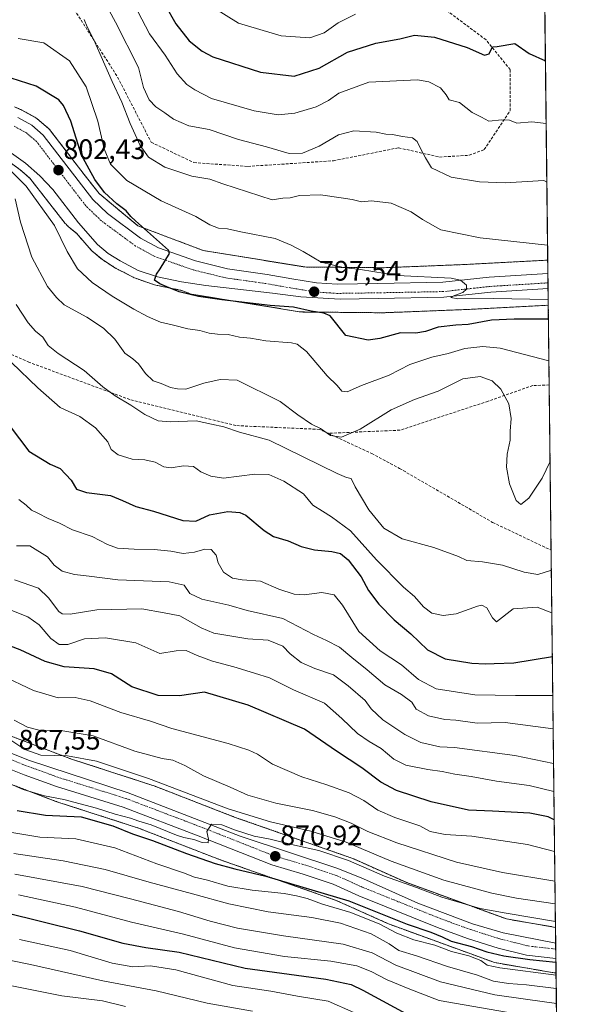
# Model space of a CAD drawing. Units: metres. Extents: x 576568 to 579998, y 4745052 to 4747404.
# Drawn here: x 579795 to 579998, y 4746125 to 4746475 of the extents above; entities that cross this region are included whole.
import ezdxf
from ezdxf.enums import TextEntityAlignment as Align

# ---------------------------------------------------------------- set-up
doc = ezdxf.new("R2010")
doc.units = ezdxf.units.M
doc.header["$MEASUREMENT"] = 0
for name, pattern in [('TRAZO_Y_PUNTO', [1, 0.5, -0.25, 0, -0.25]), ('TRAZOS', [0.75, 0.5, -0.25]), ('TRAZOSX2', [1.5, 1, -0.5])]:
    doc.linetypes.add(name, pattern=pattern)
for name, color, linetype, lineweight in [('Arbolado forestal', 92, 'TRAZOS', 0), ('Arbolado forestal CxS', 92, 'Continuous', 0), ('Carretera de calzada única', 19, 'Continuous', 13), ('Carretera de calzada única Cxs', 19, 'Continuous', 13), ('Carretera de calzada única eje', 19, 'TRAZO_Y_PUNTO', 0), ('Carátula', 7, 'Continuous', 5), ('Comarca CxS', 133, 'Continuous', 0), ('Comunidad Autónoma CxS', 142, 'Continuous', 0), ('Curva de nivel maestra', 36, 'Continuous', 30), ('Curva de nivel normal', 36, 'Continuous', 0), ('Entidad de ámbito territorial CxS', 92, 'Continuous', 0), ('Espacio natural protegido CxS', 2, 'Continuous', 0), ('Municipio CxS', 142, 'Continuous', 0), ('Núcleo urbano', 19, 'Continuous', 0), ('Núcleo urbano CxS', 19, 'Continuous', 0), ('Provincia CxS', 1, 'Continuous', 0), ('Punto de cota en terreno', 7, 'Continuous', 0), ('Rótulo de punto de cota en terreno', 19, 'Continuous', 0), ('Senda', 19, 'TRAZOSX2', 0)]:
    doc.layers.add(name, color=color, linetype=linetype, lineweight=lineweight)
doc.styles.add('Arial', font='txt', dxfattribs={"height": 0.2})

# ---------------------------------------------------------------- blocks, each defined once
blk = doc.blocks.new('*U150')
at = {"layer": 'Arbolado forestal CxS', "color": 92, "linetype": 'Continuous', "lineweight": 0}
blk.add_polyline3d([(579790.9, 4746425.38, 803.64), (579795.62, 4746421.94, 803.36), (579798.99, 4746418.99, 803.18), (579811.6, 4746402.93, 802.42), (579811.88, 4746402.59, 802.49), (579812.24, 4746402.21, 802.53), (579812.62, 4746401.85, 802.55), (579812.8, 4746401.7, 802.54), (579815.59, 4746399.39, 801.87), (579820.85, 4746393.4, 801.48), (579821.17, 4746393.08, 801.45), (579824.95, 4746389.9, 801.19), (579825.29, 4746389.66, 801.1), (579829.51, 4746387.02, 801.01), (579829.6, 4746386.96, 801.01), (579829.72, 4746386.9, 801.02), (579836.18, 4746383.56, 800.34), (579836.56, 4746383.39, 800.33), (579843.4, 4746381.06, 800.74), (579843.78, 4746380.96, 800.74), (579852.4, 4746379.22, 799.91), (579852.47, 4746379.21, 799.9), (579852.55, 4746379.19, 799.89), (579852.71, 4746379.17, 799.87), (579855.77, 4746378.01, 799.65), (579856.04, 4746377.91, 799.68), (579856.54, 4746377.76, 799.72), (579857.05, 4746377.64, 799.81), (579857.33, 4746377.59, 799.84), (579894.83, 4746371.52, 800.12), (579895.07, 4746371.48, 800.11), (579895.59, 4746371.43, 800.08), (579896.04, 4746371.41, 800.03), (579924.46, 4746371.14, 796.99), (579924.46, 4746371.14, 796.99), (579924.54, 4746371.14, 796.99), (579924.85, 4746371.15, 796.99), (579953.82, 4746372.27, 796.66), (579953.93, 4746372.27, 796.67), (579983.35, 4746373.83, 796.35), (579985.92, 4746152.66, 871.27), (579968.45, 4746155.65, 871.4), (579933.01, 4746168.55, 868.83), (579914.18, 4746176.98, 868.08), (579913.98, 4746177.07, 868.09), (579913.56, 4746177.23, 868.13), (579872.07, 4746191.75, 866.06), (579843.22, 4746202.95, 865.82), (579842.9, 4746203.06, 865.82), (579842.79, 4746203.1, 865.83), (579813.79, 4746212.47, 865.23), (579776.18, 4746226.83, 865.28)], dxfattribs=at)
blk = doc.blocks.new('*U154')
at = {"layer": 'Núcleo urbano CxS', "color": 19, "linetype": 'Continuous', "lineweight": 0}
for points in [[(579793.57, 4746444.33, 803.58), (579796, 4746443.27, 803.66), (579796.23, 4746443.15, 803.65), (579801.13, 4746440.46, 803.3), (579801.19, 4746440.43, 803.3), (579801.63, 4746440.12, 803.27), (579805.71, 4746436.61, 802.96), (579806.07, 4746436.25, 802.95), (579806.15, 4746436.14, 802.95), (579806.38, 4746435.83, 802.95), (579818.33, 4746420.27, 800.74), (579823.65, 4746413.48, 800.56), (579837.47, 4746402.06, 799.94), (579860.69, 4746393.25, 797.63), (579896.79, 4746387.41, 796.7), (579924.42, 4746387.14, 794.32), (579953.15, 4746388.26, 792.24), (579982.83, 4746389.82, 792.24), (579983.16, 4746389.83, 792.23), (579983.35, 4746373.83, 796.35), (579953.93, 4746372.27, 796.67), (579953.82, 4746372.27, 796.66), (579924.85, 4746371.15, 796.99), (579924.54, 4746371.14, 796.99), (579924.46, 4746371.14, 796.99), (579896.04, 4746371.41, 800.03), (579895.59, 4746371.43, 800.08), (579895.07, 4746371.48, 800.11), (579894.83, 4746371.52, 800.12), (579857.33, 4746377.59, 799.84), (579857.05, 4746377.64, 799.81), (579856.54, 4746377.76, 799.72), (579856.04, 4746377.91, 799.68), (579855.77, 4746378.01, 799.65), (579852.71, 4746379.17, 799.87), (579852.55, 4746379.19, 799.89), (579852.47, 4746379.21, 799.9), (579852.4, 4746379.22, 799.91), (579843.78, 4746380.96, 800.74), (579843.4, 4746381.06, 800.74), (579836.56, 4746383.39, 800.33), (579836.18, 4746383.56, 800.34), (579829.72, 4746386.9, 801.02), (579829.6, 4746386.96, 801.01), (579829.51, 4746387.02, 801.01), (579825.29, 4746389.66, 801.1), (579824.95, 4746389.9, 801.19), (579821.17, 4746393.08, 801.45), (579820.85, 4746393.4, 801.48), (579815.59, 4746399.39, 801.87), (579812.8, 4746401.7, 802.54), (579812.62, 4746401.85, 802.55), (579812.24, 4746402.21, 802.53), (579811.88, 4746402.59, 802.49), (579811.6, 4746402.93, 802.42), (579798.99, 4746418.99, 803.18), (579795.62, 4746421.94, 803.36), (579790.9, 4746425.38, 803.64)], [(579776.18, 4746226.83, 865.28), (579813.79, 4746212.47, 865.23), (579842.79, 4746203.1, 865.83), (579842.9, 4746203.06, 865.82), (579843.22, 4746202.95, 865.82), (579872.07, 4746191.75, 866.06), (579913.56, 4746177.23, 868.13), (579913.98, 4746177.07, 868.09), (579914.18, 4746176.98, 868.08), (579933.01, 4746168.55, 868.83), (579968.45, 4746155.65, 871.4), (579985.92, 4746152.66, 871.27), (579986.11, 4746136.52, 878.27), (579985.75, 4746136.53, 878.3), (579985.49, 4746136.54, 878.33), (579984.97, 4746136.59, 878.35), (579984.67, 4746136.64, 878.34), (579965.04, 4746140, 877.69), (579964.83, 4746140.04, 877.7), (579964.32, 4746140.16, 877.69), (579963.82, 4746140.31, 877.64), (579963.65, 4746140.37, 877.62), (579927.27, 4746153.62, 877.19), (579926.95, 4746153.74, 877.25), (579926.74, 4746153.83, 877.28), (579907.96, 4746162.24, 875.68), (579866.65, 4746176.7, 872.49), (579866.4, 4746176.79, 872.46), (579837.65, 4746187.95, 871.79), (579808.67, 4746197.31, 870.48), (579808.56, 4746197.35, 870.45), (579808.28, 4746197.45, 870.38), (579769.78, 4746212.14, 868.76)]]:
    blk.add_polyline3d(points, dxfattribs=at)
blk = doc.blocks.new('*U156')
at = {"layer": 'Arbolado forestal CxS', "color": 92, "linetype": 'Continuous', "lineweight": 0}
for points in [[(579981.49, 4746533.69, 752.82), (579983.16, 4746389.83, 792.23), (579982.83, 4746389.82, 792.24), (579953.15, 4746388.26, 792.24), (579924.42, 4746387.14, 794.32), (579896.79, 4746387.41, 796.7), (579860.69, 4746393.25, 797.63), (579837.47, 4746402.06, 799.94), (579823.65, 4746413.48, 800.56), (579818.33, 4746420.27, 800.74), (579806.38, 4746435.83, 802.95), (579806.15, 4746436.14, 802.95), (579806.07, 4746436.25, 802.95), (579805.71, 4746436.61, 802.96), (579801.63, 4746440.12, 803.27), (579801.19, 4746440.43, 803.3), (579801.13, 4746440.46, 803.3), (579796.23, 4746443.15, 803.65), (579796, 4746443.27, 803.66), (579793.57, 4746444.33, 803.58)], [(579769.78, 4746212.14, 868.76), (579808.28, 4746197.45, 870.38), (579808.56, 4746197.35, 870.45), (579808.67, 4746197.31, 870.48), (579837.65, 4746187.95, 871.79), (579866.4, 4746176.79, 872.46), (579866.65, 4746176.7, 872.49), (579907.96, 4746162.24, 875.68), (579926.74, 4746153.83, 877.28), (579926.95, 4746153.74, 877.25), (579927.27, 4746153.62, 877.19), (579963.65, 4746140.37, 877.62), (579963.82, 4746140.31, 877.64), (579964.32, 4746140.16, 877.69), (579964.83, 4746140.04, 877.7), (579965.04, 4746140, 877.69), (579984.67, 4746136.64, 878.34), (579984.97, 4746136.59, 878.35), (579985.49, 4746136.54, 878.33), (579985.75, 4746136.53, 878.3), (579986.11, 4746136.52, 878.27), (579988.68, 4745916.26, 1040.77)]]:
    blk.add_polyline3d(points, dxfattribs=at)
blk = doc.blocks.new('*U168')
at = {"layer": 'Curva de nivel normal', "color": 36, "linetype": 'Continuous', "lineweight": 0}
blk.add_polyline3d([(579864.38, 4746479.48, 770), (579873.22, 4746474.11, 770), (579888.32, 4746469.6, 770), (579898.55, 4746468.88, 770), (579903.72, 4746470.61, 770), (579908.64, 4746474.24, 770), (579914.84, 4746477.28, 770)], dxfattribs=at)
blk = doc.blocks.new('*U185')
at = {"layer": 'Curva de nivel normal', "color": 36, "linetype": 'Continuous', "lineweight": 0}
blk.add_polyline3d([(579982.6, 4746438.44, 780), (579977.46, 4746438.99, 780), (579972.18, 4746438.58, 780), (579969.51, 4746439.55, 780), (579966.84, 4746439.76, 780), (579962.25, 4746439.27, 780), (579959.64, 4746440.69, 780), (579956.24, 4746442.28, 780), (579951.83, 4746445.86, 780), (579948.14, 4746446.87, 780), (579947.07, 4746448.59, 780), (579945.04, 4746451.14, 780), (579940.83, 4746453.21, 780), (579936.9, 4746453.9, 780), (579919.52, 4746453.06, 780), (579908.85, 4746449.2, 780), (579905.22, 4746446.57, 780), (579900.85, 4746444.39, 780), (579893.28, 4746442.06, 780), (579887.28, 4746441.47, 780), (579878.73, 4746442.88, 780), (579863.65, 4746447.34, 780), (579857.7, 4746450.38, 780), (579854.8, 4746452.32, 780), (579851.42, 4746456.11, 780), (579847.14, 4746462.66, 780), (579841.61, 4746470.3, 780), (579837.42, 4746478.26, 780)], dxfattribs=at)
blk = doc.blocks.new('*U199')
at = {"layer": 'Curva de nivel maestra', "color": 36, "linetype": 'Continuous', "lineweight": 30}
blk.add_polyline3d([(579847.06, 4746480.78, 775), (579850.98, 4746473.88, 775), (579855.72, 4746467.83, 775), (579860.28, 4746464.09, 775), (579864.05, 4746462.15, 775), (579880.97, 4746456.63, 775), (579893.05, 4746455.19, 775), (579901.94, 4746458.03, 775), (579911.97, 4746463.77, 775), (579922.02, 4746466.96, 775), (579930.57, 4746468.53, 775), (579935.83, 4746469.81, 775), (579942.93, 4746469.11, 775), (579954.52, 4746465.38, 775), (579960.72, 4746462.72, 775), (579962.33, 4746463.15, 775), (579963.48, 4746465.72, 775), (579965.16, 4746465.8, 775), (579971.51, 4746466.8, 775), (579976.58, 4746463.33, 775), (579982.34, 4746460.7, 775)], dxfattribs=at)
blk = doc.blocks.new('5PATER')
at = {"layer": 'Carátula', "linetype": 'Continuous', "lineweight": 5}
h = blk.add_hatch(color=250, dxfattribs=at)
edge = h.paths.add_edge_path()
edge.add_ellipse((0, 0.01), major_axis=(-1.33, -1.34), ratio=0.999422, start_angle=0, end_angle=360)
blk = doc.blocks.new('*U207')
at = {"layer": 'Carretera de calzada única Cxs', "color": 19, "linetype": 'Continuous', "lineweight": 13}
for points in [[(579787.72, 4746216.39, 866.84), (579798.92, 4746211.94, 866.15), (579833.97, 4746200.44, 868.62), (579873.81, 4746185.1, 869.56), (579908.51, 4746173.59, 871.63), (579917.68, 4746169.95, 871.35), (579936.97, 4746161.26, 872.16), (579956.36, 4746153.87, 873.1), (579967.35, 4746150.71, 873.47), (579985.99, 4746147.06, 874.23), (579986.05, 4746141.61, 875.24), (579975.65, 4746142.78, 874.76), (579965.52, 4746145.29, 874.01), (579954.61, 4746148.75, 873.33), (579944.01, 4746152.63, 873.58), (579916.02, 4746163.86, 872.47), (579906.89, 4746168.01, 871.94), (579896.16, 4746171.61, 871.96), (579885.07, 4746174.83, 871.07), (579858.83, 4746185.2, 869.84), (579832.19, 4746195.33, 869.01), (579808.53, 4746202.71, 868.18), (579797, 4746206.87, 867.73), (579785.63, 4746211.4, 867.37)], [(579794.79, 4746440.52, 803.6), (579799.69, 4746437.83, 803.35), (579803.77, 4746434.32, 803.11), (579803.77, 4746434.32, 803.11), (579821.37, 4746411.38, 801.32), (579826.58, 4746406.37, 800.8), (579838.41, 4746397.63, 800.11), (579844.81, 4746394.18, 799.92), (579857.97, 4746389.56, 799.24), (579869.34, 4746386.79, 798.97), (579883.45, 4746384.78, 798.28), (579892.21, 4746383.24, 797.82), (579900.97, 4746381.83, 797.23), (579908.27, 4746381.33, 796.81), (579922.78, 4746381.53, 795.74), (579945.89, 4746381.97, 794.67), (579962.38, 4746383.79, 794.28), (579983.22, 4746385.07, 793.36), (579983.28, 4746379.77, 793.46), (579962.92, 4746378.52, 794.42), (579946.19, 4746376.68, 795.5), (579922.91, 4746376.23, 796.33), (579909.36, 4746376.03, 797.16), (579895.36, 4746376.83, 798.04), (579885.31, 4746378.08, 798.36), (579861.64, 4746380.87, 799.42), (579852.99, 4746382.16, 799.8), (579844.37, 4746383.9, 799.99), (579837.56, 4746386.22, 800.39), (579831.1, 4746389.56, 800.67), (579826.88, 4746392.2, 800.86), (579823.1, 4746395.38, 801.13), (579816.29, 4746403.14, 801.6), (579807.24, 4746414.93, 802.17), (579802.6, 4746419.82, 802.42), (579797.5, 4746424.28, 802.64), (579792.5, 4746427.93, 803.01)]]:
    blk.add_polyline3d(points, dxfattribs=at)

msp = doc.modelspace()

# ---------------------------------------------------------------- linework, layer by layer
at = {"layer": 'Arbolado forestal', "color": 92, "linetype": 'TRAZOS', "lineweight": 0}
for points in [[(579981.49, 4746533.7, 752.82), (579982.16, 4746475.94, 772.81), (579983.16, 4746389.83, 792.23)], [(579793.57, 4746444.33, 803.58), (579795.99, 4746443.27, 803.66), (579796.23, 4746443.15, 803.65), (579801.13, 4746440.46, 803.3), (579801.19, 4746440.43, 803.3), (579801.63, 4746440.12, 803.27), (579805.71, 4746436.61, 802.96), (579806.07, 4746436.25, 802.95), (579806.15, 4746436.14, 802.95), (579806.38, 4746435.83, 802.95), (579818.32, 4746420.27, 800.74), (579823.65, 4746413.48, 800.56), (579837.47, 4746402.06, 799.94), (579860.69, 4746393.25, 797.63), (579896.79, 4746387.41, 796.7), (579924.42, 4746387.14, 794.32), (579953.15, 4746388.26, 792.24), (579982.83, 4746389.82, 792.24), (579983.16, 4746389.83, 792.23)], [(579790.9, 4746425.38, 803.64), (579795.62, 4746421.94, 803.36), (579798.99, 4746418.99, 803.18), (579811.6, 4746402.93, 802.42), (579811.88, 4746402.59, 802.49), (579812.24, 4746402.21, 802.53), (579812.62, 4746401.85, 802.55), (579812.8, 4746401.7, 802.54), (579815.59, 4746399.39, 801.87), (579820.84, 4746393.4, 801.48), (579821.17, 4746393.09, 801.45), (579824.95, 4746389.9, 801.19), (579825.29, 4746389.66, 801.1), (579829.51, 4746387.02, 801.01), (579829.6, 4746386.96, 801.01), (579829.72, 4746386.9, 801.02), (579836.18, 4746383.56, 800.34), (579836.56, 4746383.39, 800.33), (579843.4, 4746381.06, 800.74), (579843.78, 4746380.96, 800.74), (579852.4, 4746379.22, 799.91), (579852.47, 4746379.21, 799.9), (579852.55, 4746379.19, 799.89), (579852.71, 4746379.17, 799.87), (579855.77, 4746378.01, 799.65), (579856.04, 4746377.91, 799.67), (579856.54, 4746377.76, 799.72), (579857.05, 4746377.64, 799.81), (579857.33, 4746377.59, 799.84), (579894.83, 4746371.52, 800.12), (579895.07, 4746371.48, 800.11), (579895.59, 4746371.43, 800.08), (579896.03, 4746371.42, 800.03), (579924.46, 4746371.14, 796.99), (579924.54, 4746371.14, 796.99), (579924.85, 4746371.15, 796.99), (579953.82, 4746372.27, 796.66), (579953.93, 4746372.27, 796.67), (579983.35, 4746373.83, 796.35)], [(579983.35, 4746373.83, 796.35), (579983.68, 4746345.47, 806.66), (579984.36, 4746286.72, 813.03), (579985.92, 4746152.66, 871.27)], [(579985.92, 4746152.66, 871.27), (579968.45, 4746155.65, 871.4), (579933.01, 4746168.55, 868.83), (579914.18, 4746176.98, 868.08), (579913.98, 4746177.07, 868.09), (579913.56, 4746177.23, 868.13), (579872.07, 4746191.75, 866.06), (579843.22, 4746202.95, 865.82), (579842.9, 4746203.06, 865.82), (579842.79, 4746203.1, 865.83), (579813.79, 4746212.48, 865.23), (579776.18, 4746226.83, 865.28)], [(579986.11, 4746136.52, 878.27), (579985.75, 4746136.53, 878.3), (579985.49, 4746136.54, 878.33), (579984.97, 4746136.59, 878.35), (579984.67, 4746136.64, 878.34), (579965.04, 4746140, 877.69), (579964.83, 4746140.04, 877.7), (579964.32, 4746140.16, 877.69), (579963.82, 4746140.31, 877.64), (579963.65, 4746140.37, 877.62), (579927.27, 4746153.62, 877.19), (579926.95, 4746153.74, 877.25), (579926.74, 4746153.83, 877.28), (579907.96, 4746162.24, 875.68), (579866.65, 4746176.7, 872.49), (579866.4, 4746176.79, 872.46), (579837.65, 4746187.95, 871.79), (579808.67, 4746197.31, 870.48), (579808.56, 4746197.35, 870.45), (579808.28, 4746197.45, 870.38), (579769.78, 4746212.14, 868.76)], [(579986.11, 4746136.52, 878.27), (579986.62, 4746092.51, 914.44), (579988.67, 4745916.26, 1040.77)]]:
    msp.add_polyline3d(points, dxfattribs=at)
at = {"layer": 'Carretera de calzada única', "color": 19, "linetype": 'Continuous', "lineweight": 13}
for points in [[(579794.79, 4746440.52, 803.6), (579799.69, 4746437.83, 803.35), (579803.77, 4746434.32, 803.11)], [(579803.77, 4746434.32, 803.11), (579821.37, 4746411.38, 801.32), (579826.58, 4746406.37, 800.8), (579838.41, 4746397.63, 800.11), (579844.81, 4746394.18, 799.92), (579857.97, 4746389.56, 799.24), (579869.34, 4746386.79, 798.97), (579883.45, 4746384.78, 798.28), (579892.21, 4746383.24, 797.82), (579900.97, 4746381.83, 797.23), (579908.27, 4746381.33, 796.81), (579922.78, 4746381.53, 795.74), (579945.89, 4746381.97, 794.67), (579962.38, 4746383.79, 794.28), (579983.22, 4746385.07, 793.36)], [(579983.28, 4746379.77, 793.46), (579962.92, 4746378.52, 794.42), (579946.19, 4746376.68, 795.5), (579922.91, 4746376.23, 796.33), (579909.36, 4746376.03, 797.16), (579895.36, 4746376.83, 798.04), (579885.31, 4746378.08, 798.36), (579861.64, 4746380.87, 799.42), (579852.99, 4746382.16, 799.8), (579844.37, 4746383.9, 799.99), (579837.56, 4746386.22, 800.39), (579831.1, 4746389.56, 800.67), (579826.88, 4746392.2, 800.86), (579823.1, 4746395.38, 801.13), (579816.29, 4746403.14, 801.6), (579807.24, 4746414.93, 802.17), (579802.6, 4746419.82, 802.42), (579797.5, 4746424.28, 802.64), (579792.5, 4746427.93, 803.01)], [(579983.22, 4746385.07, 793.36), (579983.28, 4746379.77, 793.46)], [(579787.72, 4746216.39, 866.84), (579798.92, 4746211.94, 866.15), (579833.97, 4746200.44, 868.62), (579873.81, 4746185.1, 869.56), (579908.51, 4746173.59, 871.63), (579917.68, 4746169.95, 871.35), (579936.97, 4746161.26, 872.16), (579956.36, 4746153.87, 873.1), (579967.35, 4746150.71, 873.47), (579985.99, 4746147.06, 874.23)], [(579986.05, 4746141.61, 875.24), (579975.65, 4746142.78, 874.76), (579965.52, 4746145.29, 874.01), (579954.61, 4746148.75, 873.33), (579944.01, 4746152.63, 873.58), (579916.02, 4746163.86, 872.47), (579906.89, 4746168.01, 871.94), (579896.16, 4746171.61, 871.96), (579885.07, 4746174.83, 871.07), (579858.83, 4746185.2, 869.84), (579832.19, 4746195.33, 869.01), (579808.53, 4746202.71, 868.18), (579797, 4746206.87, 867.73), (579785.63, 4746211.4, 867.37)], [(579985.99, 4746147.06, 874.23), (579986.05, 4746141.61, 875.24)]]:
    msp.add_polyline3d(points, dxfattribs=at)
at = {"layer": 'Carretera de calzada única eje', "color": 19, "linetype": 'TRAZO_Y_PUNTO', "lineweight": 0}
for points in [[(579983.26, 4746381.77, 793.53), (579962.66, 4746380.5, 794.41), (579946.1, 4746378.67, 795.24), (579922.83, 4746378.23, 796.43), (579908.18, 4746378.02, 797.23), (579900.59, 4746378.54, 797.56), (579891.66, 4746379.98, 797.91), (579882.93, 4746381.52, 798.37), (579868.71, 4746383.54, 799.17), (579857.03, 4746386.39, 799.57), (579843.47, 4746391.15, 800.14), (579836.64, 4746394.83, 800.33), (579824.44, 4746403.84, 801.05), (579818.9, 4746409.17, 801.51), (579801.36, 4746432.04, 803.08), (579797.8, 4746435.1, 803.28), (579793.33, 4746437.55, 803.51)], [(579786.91, 4746214.45, 867.21), (579798.17, 4746209.96, 867.14), (579809.58, 4746205.84, 867.94), (579833.27, 4746198.45, 869.05), (579860.02, 4746188.28, 869.72), (579886.14, 4746177.96, 870.93), (579897.15, 4746174.76, 871.23), (579908.1, 4746171.09, 871.73), (579917.32, 4746166.9, 872.17), (579945.19, 4746155.71, 872.9), (579955.68, 4746151.88, 873.31), (579966.42, 4746148.47, 873.81), (579976.23, 4746146.04, 874.11), (579978.96, 4746145.73, 874.19), (579986.01, 4746144.94, 874.44)]]:
    msp.add_polyline3d(points, dxfattribs=at)
at = {"layer": 'Comarca CxS', "color": 133, "linetype": 'Continuous', "lineweight": 0}
msp.add_polyline3d([(579998.29, 4745090.31, 1007.78), (576594.05, 4745051.63, 1119.91), (576568.23, 4747365.06, 811.56), (579950.96, 4747403.53, 615.65), (579971.36, 4747403.76, 618.22), (579971.73, 4747371.97, 618.53), (579998.29, 4745090.31, 1007.78)], close=True, dxfattribs=at)
msp.add_polyline3d([(579998.29, 4745090.31, 1007.78), (576594.05, 4745051.63, 1119.91), (576568.23, 4747365.06, 811.56), (579950.96, 4747403.53, 615.65), (579971.36, 4747403.76, 618.22), (579971.73, 4747371.97, 618.53), (579998.29, 4745090.31, 1007.78)], close=True, dxfattribs=at)
at = {"layer": 'Comunidad Autónoma CxS', "color": 142, "linetype": 'Continuous', "lineweight": 0}
msp.add_polyline3d([(579998.29, 4745090.31, 1007.78), (576594.05, 4745051.63, 1119.91), (576568.23, 4747365.06, 811.56), (579971.36, 4747403.76, 618.22), (579998.29, 4745090.31, 1007.78)], close=True, dxfattribs=at)
msp.add_polyline3d([(579998.29, 4745090.31, 1007.78), (576594.05, 4745051.63, 1119.91), (576568.23, 4747365.06, 811.56), (579971.36, 4747403.76, 618.22), (579998.29, 4745090.31, 1007.78)], close=True, dxfattribs=at)
at = {"layer": 'Curva de nivel maestra', "color": 36, "linetype": 'Continuous', "lineweight": 30}
for points in [[(579983.41, 4746368.86, 800), (579971.18, 4746368.84, 800), (579963.18, 4746368.46, 800), (579954.86, 4746367.01, 800), (579950.52, 4746366.78, 800), (579944.18, 4746366.02, 800), (579939.69, 4746364.43, 800), (579936.24, 4746363.93, 800), (579930.84, 4746364.06, 800), (579923.43, 4746361.94, 800), (579919.32, 4746361.37, 800), (579911.34, 4746363.03, 800), (579905.8, 4746370.09, 800), (579903.52, 4746371.01, 800), (579899.09, 4746371.69, 800), (579892.81, 4746373.08, 800), (579884.45, 4746373.7, 800), (579867.29, 4746375.75, 800), (579858.96, 4746376.95, 800), (579852.16, 4746378.55, 800), (579847.74, 4746380.36, 800), (579845.27, 4746381.48, 800), (579843.4, 4746382.75, 800), (579844.06, 4746384.82, 800), (579845.34, 4746386.8, 800), (579848.62, 4746392.26, 800), (579848.35, 4746393.45, 800), (579836.62, 4746403.78, 800), (579834.96, 4746405.4, 800), (579833.22, 4746407.34, 800), (579830, 4746409.82, 800), (579825.58, 4746413.93, 800), (579822.12, 4746418.48, 800), (579817.44, 4746427.12, 800), (579813.59, 4746439.28, 800), (579811.03, 4746444.84, 800), (579809.28, 4746446.87, 800), (579801.3, 4746451.7, 800), (579792.35, 4746454.53, 800)], [(579791.98, 4746330.71, 825), (579798.67, 4746321.91, 825), (579806.22, 4746317.37, 825), (579809.77, 4746315.76, 825), (579813.67, 4746311.6, 825), (579815.64, 4746308.48, 825), (579819.16, 4746307.3, 825), (579827.69, 4746306.18, 825), (579832.01, 4746304.38, 825), (579836.74, 4746302.25, 825), (579843.04, 4746300.64, 825), (579853.38, 4746297.24, 825), (579857.99, 4746297.11, 825), (579862.88, 4746299.28, 825), (579869.4, 4746300.44, 825), (579873.63, 4746300.18, 825), (579875.85, 4746299.22, 825), (579882.35, 4746293.72, 825), (579885.62, 4746291.66, 825), (579890.85, 4746290.11, 825), (579895.48, 4746288.08, 825), (579900.22, 4746286.82, 825), (579906.4, 4746286.29, 825), (579909.48, 4746285.56, 825), (579912.2, 4746283.31, 825), (579916.84, 4746277.27, 825), (579919.44, 4746272.45, 825), (579923.09, 4746267.56, 825), (579928.57, 4746261.96, 825), (579934.43, 4746256.98, 825), (579940.38, 4746251.28, 825), (579946.69, 4746248.13, 825), (579956.12, 4746246.6, 825), (579961, 4746246.36, 825), (579964.12, 4746246.51, 825), (579971.08, 4746246.64, 825), (579984.8, 4746249, 825)], [(579985.48, 4746190.9, 850), (579983.33, 4746191.94, 850), (579976.77, 4746193.27, 850), (579963.52, 4746194, 850), (579954.98, 4746194.38, 850), (579941.71, 4746197.24, 850), (579929.34, 4746201.33, 850), (579923.84, 4746204.26, 850), (579917.06, 4746209.34, 850), (579908.05, 4746215.24, 850), (579896.72, 4746223.1, 850), (579876.65, 4746231.7, 850), (579861.16, 4746236.21, 850), (579852.25, 4746234.99, 850), (579844.66, 4746235.1, 850), (579835.24, 4746238.14, 850), (579828.04, 4746242.8, 850), (579821.86, 4746244.57, 850), (579811.19, 4746245.3, 850), (579804.5, 4746247.16, 850), (579795.55, 4746251.36, 850), (579786.99, 4746254.54, 850)], [(579794.53, 4746194.24, 875), (579804.56, 4746192.58, 875), (579817.3, 4746191.97, 875), (579828.56, 4746188.78, 875), (579835.47, 4746185.87, 875), (579842.6, 4746183.5, 875), (579854.72, 4746178.88, 875), (579864.95, 4746175.42, 875), (579871.96, 4746173.46, 875), (579882.92, 4746170.86, 875), (579912.48, 4746162.06, 875), (579933.13, 4746153.75, 875), (579941.56, 4746150.97, 875), (579945.63, 4746149.24, 875), (579948.82, 4746147.7, 875), (579956.04, 4746145.85, 875), (579961.55, 4746143.97, 875), (579967.5, 4746142.54, 875), (579976.75, 4746141.18, 875), (579986.07, 4746140.32, 875)], [(579790.42, 4746157.9, 900), (579816.72, 4746151.47, 900), (579832.08, 4746147.04, 900), (579840.23, 4746145.52, 900), (579852.12, 4746143.82, 900), (579875.59, 4746138.16, 900), (579904.25, 4746134.23, 900), (579913.27, 4746132.36, 900), (579917.37, 4746130.38, 900), (579935.52, 4746120.53, 900)]]:
    msp.add_polyline3d(points, dxfattribs=at)
at = {"layer": 'Curva de nivel normal', "color": 36, "linetype": 'Continuous', "lineweight": 0}
for points in [[(579982.84, 4746417.55, 785), (579981.74, 4746418.11, 785), (579968.04, 4746417.34, 785), (579958.94, 4746417.63, 785), (579948.78, 4746419.4, 785), (579941.87, 4746422.64, 785), (579939.72, 4746426.22, 785), (579938.24, 4746428.88, 785), (579936.74, 4746432.03, 785), (579935.04, 4746433.31, 785), (579931.54, 4746433.8, 785), (579927.96, 4746434.5, 785), (579925.54, 4746434.68, 785), (579922.1, 4746435.36, 785), (579914.22, 4746435.83, 785), (579908.78, 4746434.43, 785), (579901.85, 4746430.41, 785), (579895.95, 4746427.86, 785), (579891.23, 4746427.75, 785), (579883.18, 4746430.16, 785), (579873.23, 4746432.74, 785), (579862.81, 4746436.23, 785), (579855.59, 4746437.61, 785), (579850.14, 4746439.92, 785), (579847.01, 4746442.24, 785), (579843.8, 4746444.3, 785), (579841.47, 4746446.8, 785), (579839.48, 4746451.26, 785), (579837.62, 4746458.32, 785), (579829.53, 4746474.49, 785), (579821.07, 4746490.13, 785)], [(579818.32, 4746475.33, 790), (579819.44, 4746472.79, 790), (579821.78, 4746468.15, 790), (579828.26, 4746453.4, 790), (579831.77, 4746446, 790), (579834.69, 4746438.43, 790), (579838.29, 4746430.63, 790), (579841.24, 4746426.47, 790), (579846.98, 4746422.9, 790), (579856.63, 4746419.7, 790), (579863.02, 4746418.64, 790), (579867.65, 4746416.97, 790), (579885.22, 4746411.25, 790), (579888.97, 4746411.88, 790), (579891.52, 4746412.05, 790), (579894.9, 4746412.81, 790), (579902.38, 4746413.08, 790), (579909.72, 4746411.95, 790), (579913.62, 4746411.44, 790), (579916.88, 4746410.53, 790), (579920.44, 4746410.88, 790), (579927.51, 4746410.12, 790), (579934.54, 4746406.99, 790), (579938.59, 4746404.3, 790), (579945.09, 4746400.63, 790), (579959.07, 4746397.82, 790), (579983.1, 4746395.16, 790)], [(579794.86, 4746468.64, 795), (579803.94, 4746467.15, 795), (579813.12, 4746460.75, 795), (579819.07, 4746451.42, 795), (579823.23, 4746439.24, 795), (579825.45, 4746429.47, 795), (579827.75, 4746424, 795), (579833.56, 4746418.18, 795), (579845.68, 4746410.98, 795), (579858.02, 4746405.4, 795), (579863.06, 4746402.43, 795), (579866.08, 4746401.21, 795), (579869.26, 4746400.93, 795), (579874.02, 4746399.85, 795), (579886.25, 4746397.54, 795), (579891.93, 4746395.13, 795), (579896.19, 4746392.88, 795), (579902.55, 4746389.08, 795), (579910.4, 4746387.18, 795), (579916.59, 4746386.49, 795), (579929.7, 4746384.34, 795), (579948.78, 4746383.44, 795), (579952.14, 4746382.73, 795), (579954.24, 4746380.96, 795), (579954.3, 4746379.47, 795), (579953, 4746378.4, 795), (579950, 4746377.33, 795), (579948.73, 4746376.58, 795), (579951.24, 4746376.12, 795), (579963.84, 4746376.22, 795), (579983.33, 4746375.8, 795)], [(579790.04, 4746423.8, 805), (579797.73, 4746416.09, 805), (579807.84, 4746402.15, 805), (579812.26, 4746392.9, 805), (579815.95, 4746386.78, 805), (579821.22, 4746381.88, 805), (579828.33, 4746377.02, 805), (579836.04, 4746372.44, 805), (579840.82, 4746369.83, 805), (579845.44, 4746367.82, 805), (579850.11, 4746366.73, 805), (579855.25, 4746365.39, 805), (579859.42, 4746364.78, 805), (579862.79, 4746363.92, 805), (579865.76, 4746363.51, 805), (579869.52, 4746363.4, 805), (579873.52, 4746362.43, 805), (579877.52, 4746362.1, 805), (579882.87, 4746361.16, 805), (579892.01, 4746360.45, 805), (579894.01, 4746360.02, 805), (579897.33, 4746357.37, 805), (579904.73, 4746348.77, 805), (579908.27, 4746345.31, 805), (579909.92, 4746343.3, 805), (579911.85, 4746342.98, 805), (579916.9, 4746345.29, 805), (579926.79, 4746349, 805), (579934.1, 4746352.8, 805), (579941.92, 4746355.34, 805), (579947.7, 4746356.61, 805), (579953.65, 4746358.44, 805), (579960.12, 4746359.19, 805), (579966.19, 4746358.54, 805), (579983.58, 4746354.11, 805)], [(579793.85, 4746411.62, 810), (579795.72, 4746403.39, 810), (579799.7, 4746390.92, 810), (579805.32, 4746380.5, 810), (579808.48, 4746376.62, 810), (579811.2, 4746373.98, 810), (579819.33, 4746369.53, 810), (579825.26, 4746365.67, 810), (579829.19, 4746361.73, 810), (579832.77, 4746356.8, 810), (579835.62, 4746354.81, 810), (579837.69, 4746353.01, 810), (579840.2, 4746349.51, 810), (579842.84, 4746346.97, 810), (579845.68, 4746346.02, 810), (579848.98, 4746344.6, 810), (579851.47, 4746344.1, 810), (579854.49, 4746344.03, 810), (579860.9, 4746346.08, 810), (579866.66, 4746347.37, 810), (579872.78, 4746347.15, 810), (579888.03, 4746339.58, 810), (579894.34, 4746334.84, 810), (579899.12, 4746331.55, 810), (579902.35, 4746330.04, 810), (579905.88, 4746327.48, 810), (579909.79, 4746326.89, 810), (579916.44, 4746329.73, 810), (579927.52, 4746336.62, 810), (579935.78, 4746340.36, 810), (579944.18, 4746343.23, 810), (579952.93, 4746347.66, 810), (579959.18, 4746348.48, 810), (579963.34, 4746346.91, 810), (579966.52, 4746343.97, 810), (579969.34, 4746338.72, 810), (579970.21, 4746333.55, 810), (579969.78, 4746329.06, 810), (579969.76, 4746325.89, 810), (579968.72, 4746320.89, 810), (579968.45, 4746316.23, 810), (579969.5, 4746310.35, 810), (579971.95, 4746304.44, 810), (579973.64, 4746303.04, 810), (579976.48, 4746305.26, 810), (579981.17, 4746312.33, 810), (579984, 4746318.29, 810)], [(579794.12, 4746374.04, 815), (579798.41, 4746367.55, 815), (579801.04, 4746364.59, 815), (579803.58, 4746362.49, 815), (579805.57, 4746359.54, 815), (579809.15, 4746356.64, 815), (579818.34, 4746350.66, 815), (579825.02, 4746344.84, 815), (579829.32, 4746341.62, 815), (579834.96, 4746338.33, 815), (579839.92, 4746334.95, 815), (579844.69, 4746332.73, 815), (579848.91, 4746332.4, 815), (579858.13, 4746332.74, 815), (579863.6, 4746331.48, 815), (579867.97, 4746330.63, 815), (579873.55, 4746328.68, 815), (579884.16, 4746325.82, 815), (579908.24, 4746314.03, 815), (579911.63, 4746312.62, 815), (579913.3, 4746312.28, 815), (579914.74, 4746309.24, 815), (579919.55, 4746301.14, 815), (579924.89, 4746294.58, 815), (579931.36, 4746290.74, 815), (579942.7, 4746287.75, 815), (579951.42, 4746284.47, 815), (579954.38, 4746283.1, 815), (579959.93, 4746282.65, 815), (579967.07, 4746281.43, 815), (579974.72, 4746278.89, 815), (579979.69, 4746278.12, 815), (579984.45, 4746279.63, 815)], [(579792.47, 4746353.46, 820), (579801.89, 4746344.41, 820), (579809.78, 4746337.52, 820), (579816.85, 4746334.25, 820), (579822.41, 4746330.24, 820), (579826.72, 4746325.27, 820), (579827.88, 4746322.53, 820), (579830.44, 4746320.58, 820), (579835.46, 4746319.1, 820), (579839.9, 4746318.9, 820), (579843.52, 4746318.06, 820), (579846.7, 4746316.36, 820), (579849.29, 4746315.99, 820), (579853.7, 4746316.78, 820), (579857.24, 4746316.45, 820), (579859.8, 4746314.55, 820), (579863.42, 4746313, 820), (579867.86, 4746312.36, 820), (579878.97, 4746313.78, 820), (579883.99, 4746313.65, 820), (579889.3, 4746311.24, 820), (579896.37, 4746306.74, 820), (579899.65, 4746302.71, 820), (579903.13, 4746300.62, 820), (579906.32, 4746298.56, 820), (579913.03, 4746293.6, 820), (579922.24, 4746283.28, 820), (579931.83, 4746273.58, 820), (579935.74, 4746270.26, 820), (579938.99, 4746266.61, 820), (579941.91, 4746264.39, 820), (579946, 4746263.48, 820), (579950.63, 4746264.14, 820), (579958.18, 4746266.85, 820), (579959.78, 4746267.15, 820), (579961.51, 4746266.23, 820), (579963.51, 4746262.66, 820), (579964.89, 4746261.26, 820), (579970.84, 4746265.9, 820), (579979.42, 4746266.48, 820), (579984.62, 4746264.46, 820)], [(579795.14, 4746304.74, 830), (579797.69, 4746302.72, 830), (579799.65, 4746300.96, 830), (579801.88, 4746299.91, 830), (579805.53, 4746298, 830), (579809.53, 4746296.38, 830), (579814.2, 4746293.96, 830), (579821.14, 4746291.63, 830), (579826.63, 4746288.71, 830), (579830.2, 4746287.51, 830), (579836.09, 4746287.05, 830), (579843.23, 4746287.02, 830), (579849.13, 4746286.39, 830), (579853.5, 4746285.57, 830), (579857.52, 4746285.99, 830), (579861.19, 4746287.09, 830), (579863.52, 4746286.95, 830), (579865.22, 4746285, 830), (579865.97, 4746282.3, 830), (579867.85, 4746278.88, 830), (579871.13, 4746276.76, 830), (579874.48, 4746276.16, 830), (579881.06, 4746275.68, 830), (579887.53, 4746272.91, 830), (579893.04, 4746271.09, 830), (579896.61, 4746270.91, 830), (579902.86, 4746271.68, 830), (579907.19, 4746270.92, 830), (579910.23, 4746267.21, 830), (579916.01, 4746257.78, 830), (579923.55, 4746250.93, 830), (579931.18, 4746246, 830), (579937.18, 4746240.74, 830), (579943.51, 4746237.47, 830), (579957.18, 4746235.31, 830), (579971.64, 4746235.05, 830), (579984.96, 4746235.14, 830)], [(579794.24, 4746288.31, 835), (579799.06, 4746288.34, 835), (579805.24, 4746284.36, 835), (579807.64, 4746281.38, 835), (579810.49, 4746279.28, 835), (579814.87, 4746278.12, 835), (579820.09, 4746277.55, 835), (579830.36, 4746276.23, 835), (579848.58, 4746275.52, 835), (579853.93, 4746274.31, 835), (579855.92, 4746271.3, 835), (579860.16, 4746269.3, 835), (579869.78, 4746267.19, 835), (579876.32, 4746265.28, 835), (579888.97, 4746262.46, 835), (579899.92, 4746256.71, 835), (579904.44, 4746254.64, 835), (579909.11, 4746252.21, 835), (579913.54, 4746248.54, 835), (579919, 4746244.18, 835), (579925.18, 4746238.83, 835), (579931.11, 4746235.47, 835), (579934.81, 4746232.69, 835), (579936.33, 4746230.25, 835), (579940.79, 4746227.82, 835), (579946.53, 4746226.59, 835), (579950.52, 4746226.28, 835), (579958.05, 4746225.25, 835), (579968.01, 4746225.52, 835), (579985.1, 4746223.26, 835)], [(579793.53, 4746276.21, 840), (579802.13, 4746273.22, 840), (579805.65, 4746269.76, 840), (579809.34, 4746264.89, 840), (579810.47, 4746264.06, 840), (579813.35, 4746263.94, 840), (579822.86, 4746265.56, 840), (579838.81, 4746265.86, 840), (579846.8, 4746264.5, 840), (579852.38, 4746263.36, 840), (579859.95, 4746259.1, 840), (579864.42, 4746257.3, 840), (579876.5, 4746255.22, 840), (579883.76, 4746254.81, 840), (579888.93, 4746252.63, 840), (579891.58, 4746249.94, 840), (579895.47, 4746246.8, 840), (579900.29, 4746244.66, 840), (579907.01, 4746242.45, 840), (579912.22, 4746238.51, 840), (579918.24, 4746233.3, 840), (579920.41, 4746230.3, 840), (579924.54, 4746226.48, 840), (579932.38, 4746221.17, 840), (579938.02, 4746218.42, 840), (579944.78, 4746216.84, 840), (579950.01, 4746216.58, 840), (579971.5, 4746213.76, 840), (579985.24, 4746210.96, 840)], [(579790.2, 4746266.25, 845), (579798.26, 4746263.07, 845), (579802.33, 4746260.2, 845), (579806.44, 4746255.38, 845), (579809.44, 4746253.26, 845), (579812.48, 4746253.27, 845), (579818.49, 4746255.2, 845), (579825.87, 4746255.58, 845), (579836.76, 4746253.81, 845), (579845.2, 4746250.06, 845), (579851.01, 4746251, 845), (579854.6, 4746251.13, 845), (579858.47, 4746249.3, 845), (579863.97, 4746247.29, 845), (579871.52, 4746245.32, 845), (579878.85, 4746242.98, 845), (579884.26, 4746241.35, 845), (579892.81, 4746237.14, 845), (579903.83, 4746232.37, 845), (579909.9, 4746226.86, 845), (579915.48, 4746221.59, 845), (579919.63, 4746218.7, 845), (579923.88, 4746216.27, 845), (579928.38, 4746212.44, 845), (579932.65, 4746210.35, 845), (579940.49, 4746208.74, 845), (579945.58, 4746208.11, 845), (579950.14, 4746207.16, 845), (579955.88, 4746206.27, 845), (579964.92, 4746204.65, 845), (579976.56, 4746203.09, 845), (579985.36, 4746200.95, 845)], [(579788.77, 4746242.37, 855), (579800.36, 4746236.92, 855), (579809.14, 4746234.26, 855), (579815.08, 4746234.33, 855), (579820.42, 4746233.13, 855), (579831.36, 4746229.07, 855), (579841.93, 4746225.98, 855), (579849.51, 4746223.33, 855), (579869.52, 4746217.98, 855), (579876.87, 4746215.62, 855), (579880, 4746214.24, 855), (579885.34, 4746210.73, 855), (579895.76, 4746206.15, 855), (579904.65, 4746203.37, 855), (579912.52, 4746200.48, 855), (579917.71, 4746197.72, 855), (579922.78, 4746194.3, 855), (579928.74, 4746191.68, 855), (579937.71, 4746188.8, 855), (579941.3, 4746186.74, 855), (579946.71, 4746185.65, 855), (579956.18, 4746185.03, 855), (579975.92, 4746182.12, 855), (579985.61, 4746179.58, 855)], [(579793.5, 4746226.36, 860), (579798.15, 4746223.84, 860), (579802.36, 4746222.75, 860), (579810.05, 4746222.67, 860), (579821.58, 4746220.69, 860), (579836.29, 4746215.34, 860), (579846.02, 4746212.7, 860), (579849.86, 4746212.06, 860), (579854.08, 4746210.2, 860), (579860.82, 4746206.51, 860), (579870.25, 4746202.52, 860), (579876.52, 4746199.68, 860), (579886.44, 4746196.81, 860), (579899.51, 4746194.17, 860), (579907.44, 4746191.98, 860), (579913.28, 4746189.73, 860), (579919.19, 4746186.79, 860), (579929.48, 4746182.72, 860), (579950.73, 4746175.8, 860), (579967.06, 4746172.13, 860), (579985.73, 4746169.08, 860)], [(579788.66, 4746221.54, 865), (579797.28, 4746215.94, 865), (579802.87, 4746213.86, 865), (579812.43, 4746213.63, 865), (579822.7, 4746211.75, 865), (579841.15, 4746205.53, 865), (579869.52, 4746194.85, 865), (579884.64, 4746190.13, 865), (579898.91, 4746186.91, 865), (579911.53, 4746182.93, 865), (579927.47, 4746176.21, 865), (579946.18, 4746169.49, 865), (579963.28, 4746164.76, 865), (579972.01, 4746163.04, 865), (579985.83, 4746161.08, 865)], [(579786.9, 4746205.77, 870), (579796.66, 4746201.62, 870), (579804.29, 4746199.4, 870), (579811.13, 4746198.17, 870), (579822.71, 4746195.09, 870), (579829.32, 4746192.87, 870), (579834.82, 4746191.48, 870), (579837.73, 4746190.42, 870), (579842.11, 4746189.12, 870), (579851.2, 4746185.49, 870), (579853.75, 4746184.6, 870), (579857.32, 4746183.84, 870), (579860.34, 4746182.8, 870), (579862.48, 4746182.75, 870), (579862.56, 4746184.04, 870), (579861.98, 4746186.7, 870), (579863.58, 4746189.38, 870), (579867.34, 4746189.12, 870), (579871.75, 4746187.39, 870), (579878.72, 4746185.03, 870), (579884.43, 4746183.99, 870), (579893.13, 4746181.92, 870), (579901.77, 4746180.01, 870), (579912.34, 4746176.4, 870), (579925.16, 4746170.91, 870), (579936.49, 4746166.81, 870), (579945.49, 4746163.4, 870), (579959.11, 4746159.38, 870), (579968.33, 4746157.7, 870), (579985.9, 4746154.79, 870)], [(579791.86, 4746186.55, 880), (579802.54, 4746184.7, 880), (579815.41, 4746184.1, 880), (579829.2, 4746180.92, 880), (579844.18, 4746175.23, 880), (579853.69, 4746172.08, 880), (579857.59, 4746170.52, 880), (579862.15, 4746169.46, 880), (579869.4, 4746167.36, 880), (579878.06, 4746165.88, 880), (579889.48, 4746164.74, 880), (579893.87, 4746163.83, 880), (579897.6, 4746162.93, 880), (579903.13, 4746160.96, 880), (579913.18, 4746157.91, 880), (579923.42, 4746153.82, 880), (579929.49, 4746150.56, 880), (579935.51, 4746148.25, 880), (579942.96, 4746146.38, 880), (579948.95, 4746144.05, 880), (579955.08, 4746142.57, 880), (579959.36, 4746140.88, 880), (579961.56, 4746139.27, 880), (579966.18, 4746138.25, 880), (579986.12, 4746135.61, 880)], [(579793.32, 4746178.93, 885), (579810.86, 4746176.26, 885), (579825.84, 4746173.28, 885), (579841.45, 4746168.69, 885), (579856.85, 4746164.63, 885), (579869.77, 4746161.05, 885), (579883.76, 4746158.2, 885), (579899.24, 4746156.14, 885), (579909.42, 4746154.1, 885), (579920.32, 4746150.37, 885), (579926.76, 4746146.8, 885), (579930.16, 4746144.45, 885), (579936.51, 4746142.55, 885), (579947.51, 4746138.76, 885), (579958.18, 4746135.61, 885), (579963.83, 4746133.58, 885), (579969.2, 4746132.74, 885), (579975.61, 4746132.28, 885), (579986.18, 4746130.91, 885)], [(579793.64, 4746171.61, 890), (579817.68, 4746167.18, 890), (579834.82, 4746162.8, 890), (579851.9, 4746158.31, 890), (579863.16, 4746154.81, 890), (579872.8, 4746152.4, 890), (579889.18, 4746149.7, 890), (579910.39, 4746146.66, 890), (579920.68, 4746143.6, 890), (579929.13, 4746139.26, 890), (579945.05, 4746133.3, 890), (579964.33, 4746128.73, 890), (579975.2, 4746127.1, 890), (579986.24, 4746125.61, 890)], [(579795, 4746164.22, 895), (579815.2, 4746159.82, 895), (579835.21, 4746154.52, 895), (579853.65, 4746150.28, 895), (579871.74, 4746145.39, 895), (579889.59, 4746142.31, 895), (579905.98, 4746140.62, 895), (579915.25, 4746138.98, 895), (579920.38, 4746137.01, 895), (579926.04, 4746134.02, 895), (579934.17, 4746130.72, 895), (579944.57, 4746126.64, 895), (579986.31, 4746119.43, 895)], [(579795.33, 4746148.38, 905), (579813.38, 4746144.43, 905), (579828.26, 4746139.98, 905), (579835.63, 4746138.68, 905), (579841.93, 4746139.03, 905), (579850.98, 4746137.56, 905), (579871.22, 4746132, 905), (579884.68, 4746129.98, 905), (579894.14, 4746128.25, 905), (579905.12, 4746126.4, 905), (579914.26, 4746122.36, 905)], [(579878.17, 4746122.9, 910), (579862.02, 4746125.77, 910), (579843.99, 4746130.14, 910), (579824.96, 4746133.61, 910), (579799.22, 4746139.44, 910), (579784.53, 4746142.47, 910)], [(579789.1, 4746132.57, 915), (579810.35, 4746128.28, 915), (579824.8, 4746126.5, 915), (579833.01, 4746124.58, 915)]]:
    msp.add_polyline3d(points, dxfattribs=at)
at = {"layer": 'Entidad de ámbito territorial CxS', "color": 92, "linetype": 'Continuous', "lineweight": 0}
msp.add_polyline3d([(579971.73, 4747371.97, 618.53), (579988.89, 4745897.88, 1056.25)], dxfattribs=at)
msp.add_polyline3d([(579971.73, 4747371.97, 618.53), (579988.89, 4745897.88, 1056.25)], dxfattribs=at)
at = {"layer": 'Espacio natural protegido CxS', "color": 2, "linetype": 'Continuous', "lineweight": 0}
msp.add_polyline3d([(579976.56, 4746957.47, 613.02), (579998.29, 4745090.31, 1007.78)], dxfattribs=at)
msp.add_polyline3d([(579976.56, 4746957.47, 613.02), (579998.29, 4745090.31, 1007.78)], dxfattribs=at)
at = {"layer": 'Municipio CxS', "color": 142, "linetype": 'Continuous', "lineweight": 0}
msp.add_polyline3d([(579971.36, 4747403.76, 618.22), (579988.89, 4745897.88, 1056.25)], dxfattribs=at)
msp.add_polyline3d([(579971.36, 4747403.76, 618.22), (579988.89, 4745897.88, 1056.25)], dxfattribs=at)
at = {"layer": 'Núcleo urbano', "color": 19, "linetype": 'Continuous', "lineweight": 0}
for points in [[(579793.57, 4746444.33, 803.58), (579795.99, 4746443.27, 803.66), (579796.23, 4746443.15, 803.65), (579801.13, 4746440.46, 803.3), (579801.19, 4746440.43, 803.3), (579801.63, 4746440.12, 803.27), (579805.71, 4746436.61, 802.96), (579806.07, 4746436.25, 802.95), (579806.15, 4746436.14, 802.95), (579806.38, 4746435.83, 802.95), (579818.32, 4746420.27, 800.74), (579823.65, 4746413.48, 800.56), (579837.47, 4746402.06, 799.94), (579860.69, 4746393.25, 797.63), (579896.79, 4746387.41, 796.7), (579924.42, 4746387.14, 794.32), (579953.15, 4746388.26, 792.24), (579982.83, 4746389.82, 792.24), (579983.16, 4746389.83, 792.23)], [(579790.9, 4746425.38, 803.64), (579795.62, 4746421.94, 803.36), (579798.99, 4746418.99, 803.18), (579811.6, 4746402.93, 802.42), (579811.88, 4746402.59, 802.49), (579812.24, 4746402.21, 802.53), (579812.62, 4746401.85, 802.55), (579812.8, 4746401.7, 802.54), (579815.59, 4746399.39, 801.87), (579820.84, 4746393.4, 801.48), (579821.17, 4746393.09, 801.45), (579824.95, 4746389.9, 801.19), (579825.29, 4746389.66, 801.1), (579829.51, 4746387.02, 801.01), (579829.6, 4746386.96, 801.01), (579829.72, 4746386.9, 801.02), (579836.18, 4746383.56, 800.34), (579836.56, 4746383.39, 800.33), (579843.4, 4746381.06, 800.74), (579843.78, 4746380.96, 800.74), (579852.4, 4746379.22, 799.91), (579852.47, 4746379.21, 799.9), (579852.55, 4746379.19, 799.89), (579852.71, 4746379.17, 799.87), (579855.77, 4746378.01, 799.65), (579856.04, 4746377.91, 799.67), (579856.54, 4746377.76, 799.72), (579857.05, 4746377.64, 799.81), (579857.33, 4746377.59, 799.84), (579894.83, 4746371.52, 800.12), (579895.07, 4746371.48, 800.11), (579895.59, 4746371.43, 800.08), (579896.03, 4746371.42, 800.03), (579924.46, 4746371.14, 796.99), (579924.54, 4746371.14, 796.99), (579924.85, 4746371.15, 796.99), (579953.82, 4746372.27, 796.66), (579953.93, 4746372.27, 796.67), (579983.35, 4746373.83, 796.35)], [(579983.16, 4746389.83, 792.23), (579983.22, 4746385.07, 793.36), (579983.26, 4746381.77, 793.53), (579983.28, 4746379.77, 793.46), (579983.35, 4746373.83, 796.35)], [(579985.92, 4746152.66, 871.27), (579968.45, 4746155.65, 871.4), (579933.01, 4746168.55, 868.83), (579914.18, 4746176.98, 868.08), (579913.98, 4746177.07, 868.09), (579913.56, 4746177.23, 868.13), (579872.07, 4746191.75, 866.06), (579843.22, 4746202.95, 865.82), (579842.9, 4746203.06, 865.82), (579842.79, 4746203.1, 865.83), (579813.79, 4746212.48, 865.23), (579776.18, 4746226.83, 865.28)], [(579986.11, 4746136.52, 878.27), (579985.75, 4746136.53, 878.3), (579985.49, 4746136.54, 878.33), (579984.97, 4746136.59, 878.35), (579984.67, 4746136.64, 878.34), (579965.04, 4746140, 877.69), (579964.83, 4746140.04, 877.7), (579964.32, 4746140.16, 877.69), (579963.82, 4746140.31, 877.64), (579963.65, 4746140.37, 877.62), (579927.27, 4746153.62, 877.19), (579926.95, 4746153.74, 877.25), (579926.74, 4746153.83, 877.28), (579907.96, 4746162.24, 875.68), (579866.65, 4746176.7, 872.49), (579866.4, 4746176.79, 872.46), (579837.65, 4746187.95, 871.79), (579808.67, 4746197.31, 870.48), (579808.56, 4746197.35, 870.45), (579808.28, 4746197.45, 870.38), (579769.78, 4746212.14, 868.76)], [(579985.92, 4746152.66, 871.27), (579985.99, 4746147.06, 874.23), (579986.01, 4746144.94, 874.44), (579986.05, 4746141.61, 875.24), (579986.11, 4746136.52, 878.27)]]:
    msp.add_polyline3d(points, dxfattribs=at)
at = {"layer": 'Provincia CxS', "color": 1, "linetype": 'Continuous', "lineweight": 0}
msp.add_polyline3d([(579998.29, 4745090.31, 1007.78), (576594.05, 4745051.63, 1119.91), (576568.23, 4747365.06, 811.56), (579971.36, 4747403.76, 618.22), (579998.29, 4745090.31, 1007.78)], close=True, dxfattribs=at)
msp.add_polyline3d([(579998.29, 4745090.31, 1007.78), (576594.05, 4745051.63, 1119.91), (576568.23, 4747365.06, 811.56), (579971.36, 4747403.76, 618.22), (579998.29, 4745090.31, 1007.78)], close=True, dxfattribs=at)
at = {"layer": 'Senda', "color": 19, "linetype": 'TRAZOSX2', "lineweight": 0}
for points in [[(579812.38, 4746482.7, 789.16), (579830.24, 4746454.92, 788.88), (579842.15, 4746431.77, 788.13), (579857.36, 4746424.5, 788.35), (579876.54, 4746423.17, 787.83), (579906.97, 4746425.16, 787.06), (579930.12, 4746429.79, 785.59), (579944.67, 4746426.48, 784.26), (579955.26, 4746427.14, 783.12), (579960.55, 4746429.13, 782.41), (579969.81, 4746443.02, 778.99), (579969.81, 4746457.57, 775.92), (579961.21, 4746468.15, 774.25), (579940.76, 4746483.42, 771.05)], [(579905.08, 4746328.28, 810.03), (579902.04, 4746329.69, 809.83), (579872.28, 4746331.02, 814.45), (579834.57, 4746340.28, 814.14), (579798.85, 4746353.51, 818.21), (579764.46, 4746368.72, 826.12), (579754.54, 4746371.36, 827.74), (579748.58, 4746366.73, 829.35), (579710.88, 4746325.72, 842.28), (579683.76, 4746297.28, 846.58), (579659.95, 4746288.02, 845.84), (579591.16, 4746288.02, 838.47), (579565.36, 4746281.41, 835.54), (579530.96, 4746299.27, 830.79), (579494.58, 4746306.54, 833.57), (579456.88, 4746304.56, 831.42), (579418.51, 4746299.93, 837.19), (579375.14, 4746294.02, 846.32)], [(579983.68, 4746345.47, 806.66), (579977.85, 4746345.27, 807.05), (579961.98, 4746339.72, 811.34), (579930.63, 4746329.4, 812.15), (579905.08, 4746328.28, 810.03)], [(579905.08, 4746328.28, 810.03), (579920.56, 4746321.09, 812.34), (579930.48, 4746315.8, 813), (579963.56, 4746296.62, 810.94), (579984.36, 4746286.72, 813.03)]]:
    msp.add_polyline3d(points, dxfattribs=at)

# ---------------------------------------------------------------- block references
at = {"layer": 'Arbolado forestal CxS', "color": 92, "linetype": 'Continuous', "lineweight": 0}
for name in ['*U156', '*U150']:
    msp.add_blockref(name, (0, 0), dxfattribs=at)
at = {"layer": 'Carretera de calzada única Cxs', "color": 19, "linetype": 'Continuous', "lineweight": 13}
msp.add_blockref('*U207', (0, 0), dxfattribs=at)
at = {"layer": 'Curva de nivel maestra', "color": 36, "linetype": 'Continuous', "lineweight": 30}
msp.add_blockref('*U199', (0, 0), dxfattribs=at)
at = {"layer": 'Curva de nivel normal', "color": 36, "linetype": 'Continuous', "lineweight": 0}
for name in ['*U168', '*U185']:
    msp.add_blockref(name, (0, 0), dxfattribs=at)
at = {"layer": 'Núcleo urbano CxS', "color": 19, "linetype": 'Continuous', "lineweight": 0}
msp.add_blockref('*U154', (0, 0), dxfattribs=at)
at = {"layer": 'Punto de cota en terreno', "linetype": 'Continuous', "lineweight": 0}
for p in [(579809.2, 4746421.84, 802.43), (579900.12, 4746378.62, 797.54), (579886.27, 4746177.93, 870.92)]:
    msp.add_blockref('5PATER', p, dxfattribs=at)

# ---------------------------------------------------------------- texts
at = {"layer": 'Rótulo de punto de cota en terreno', "color": 19, "linetype": 'Continuous', "lineweight": 0, "style": 'Arial'}
for s, p in [('802,43', (579810.96, 4746423.6)), ('797,54', (579901.88, 4746380.38)), ('867,55', (579795.03, 4746213.68)), ('870,92', (579888.03, 4746179.69))]:
    msp.add_text(s, height=7, dxfattribs=at).set_placement(p, align=Align.BOTTOM_LEFT)

doc.saveas('drawing.dxf')
